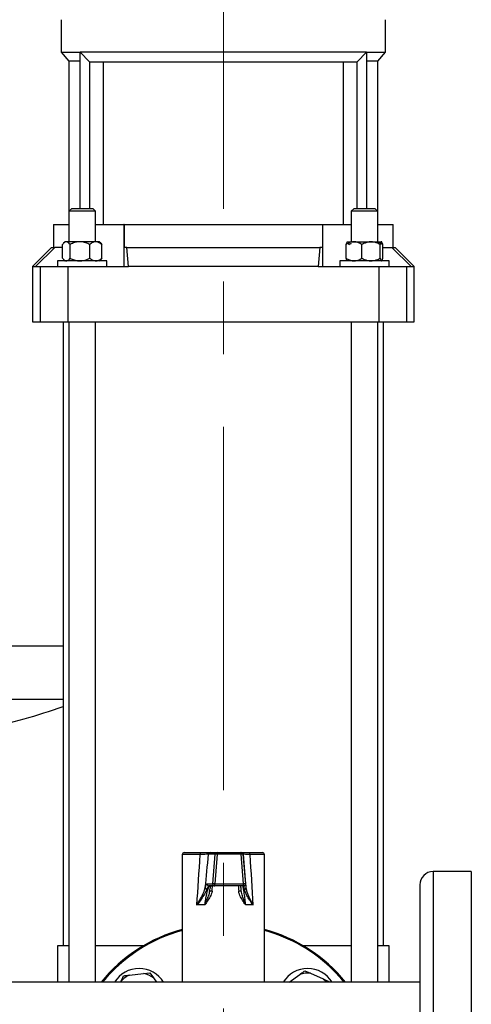
# Model space of a CAD drawing. Units: millimetres. Extents: x 60 to 6240, y 60 to 4395.
# Drawn here: x 1966 to 2203, y 1206 to 1722 of the extents above; entities that cross this region are included whole.
import ezdxf

# ---------------------------------------------------------------- set-up
doc = ezdxf.new("R2010")
doc.units = ezdxf.units.MM
doc.header["$LTSCALE"] = 15
doc.linetypes.add('CENTERX2', pattern=[20.32, 12.7, -2.54, 2.54, -2.54])
doc.layers.add('FORMAT', color=7, linetype='Continuous')

msp = doc.modelspace()

# ---------------------------------------------------------------- linework, layer by layer
at = {"color": 7, "linetype": 'Continuous', "lineweight": 25}
for p, q in [((1988.25, 1722.31), (1988.25, 1705.31)), ((2158.25, 1705.31), (2158.25, 1722.31)), ((1988.25, 1705.31), (1992.25, 1700.54)), ((1988.25, 1705.31), (1998.25, 1705.31)), ((2148.25, 1705.31), (1998.25, 1705.31)), ((1998.25, 1705.31), (2003.04, 1700.31)), ((1998.25, 1623.41), (1998.25, 1705.31)), ((2143.46, 1700.31), (2148.25, 1705.31)), ((2148.25, 1705.31), (2158.25, 1705.31)), ((2148.25, 1705.31), (2148.25, 1623.41)), ((2154.25, 1700.54), (2158.25, 1705.31)), ((1992.25, 1700.54), (1992.25, 1621.91)), ((1998.25, 1700.54), (1992.25, 1700.54)), ((2003.04, 1700.31), (2003.25, 1700.31)), ((2003.25, 1623.41), (2003.25, 1700.45)), ((2003.39, 1700.31), (2143.12, 1700.31)), ((2010.25, 1700.31), (2010.25, 1614.91)), ((2136.25, 1614.91), (2136.25, 1700.31)), ((2143.25, 1700.45), (2143.25, 1623.41)), ((2143.25, 1700.31), (2143.46, 1700.31)), ((2154.25, 1700.54), (2148.25, 1700.54)), ((2154.25, 1621.91), (2154.25, 1700.54)), ((1993.75, 1623.41), (1992.25, 1621.91)), ((1992.25, 1621.91), (1992.25, 1605.91)), ((2006.25, 1621.91), (1992.25, 1621.91)), ((1993.75, 1623.41), (2004.75, 1623.41)), ((2006.25, 1621.91), (2004.75, 1623.41)), ((2006.25, 1605.91), (2006.25, 1621.91)), ((2141.75, 1623.41), (2140.25, 1621.91)), ((2140.25, 1621.91), (2140.25, 1605.91)), ((2154.25, 1621.91), (2140.25, 1621.91)), ((2141.75, 1623.41), (2152.75, 1623.41)), ((2154.25, 1621.91), (2152.75, 1623.41)), ((2154.25, 1605.91), (2154.25, 1621.91)), ((1984.25, 1614.91), (1984.25, 1602.91)), ((1984.25, 1614.91), (1992.25, 1614.91)), ((2006.25, 1614.91), (2021.17, 1614.91)), ((2021.17, 1614.91), (2021.17, 1592.91)), ((2021.18, 1614.91), (2021.17, 1614.91)), ((2021.18, 1614.91), (2021.18, 1602.91)), ((2021.18, 1614.91), (2125.33, 1614.91)), ((2125.33, 1602.91), (2125.33, 1614.91)), ((2125.34, 1614.91), (2125.33, 1614.91)), ((2125.34, 1592.91), (2125.34, 1614.91)), ((2125.34, 1614.91), (2140.25, 1614.91)), ((2154.25, 1614.91), (2162.25, 1614.91)), ((2162.25, 1602.91), (2162.25, 1614.91)), ((1990.26, 1605.91), (1989.51, 1605.16)), ((2008.24, 1605.91), (1990.26, 1605.91)), ((2008.99, 1605.16), (2008.24, 1605.91)), ((2008.97, 1605.16), (2009.56, 1604.51)), ((2138.27, 1605.91), (2156.23, 1605.91)), ((1983.25, 1602.91), (1973.25, 1592.91)), ((1984.83, 1602.91), (1974.76, 1592.91)), ((1983.25, 1602.91), (1984.83, 1602.91)), ((1988.95, 1602.91), (1984.83, 1602.91)), ((1988.95, 1597.31), (1988.95, 1604.51)), ((1992.93, 1597.31), (1992.93, 1604.51)), ((2003.23, 1597.31), (2003.23, 1604.51)), ((2009.56, 1597.31), (2009.56, 1604.51)), ((2022.6, 1602.91), (2021.18, 1602.91)), ((2023.48, 1592.91), (2022.6, 1602.91)), ((2022.6, 1602.91), (2123.91, 1602.91)), ((2123.91, 1602.91), (2123.02, 1592.91)), ((2125.33, 1602.91), (2123.91, 1602.91)), ((2137.65, 1597.31), (2137.65, 1604.51)), ((2145.9, 1597.31), (2145.9, 1604.51)), ((2155.5, 1597.31), (2155.5, 1604.51)), ((2156.85, 1597.31), (2156.85, 1604.51)), ((2156.85, 1602.91), (2161.67, 1602.91)), ((2171.75, 1592.91), (2161.67, 1602.91)), ((2161.67, 1602.91), (2163.25, 1602.91)), ((2173.25, 1592.91), (2163.25, 1602.91)), ((1986.25, 1595.91), (1986.25, 1592.91)), ((2012.25, 1595.91), (1986.25, 1595.91)), ((1989.51, 1596.66), (1990.26, 1595.91)), ((2008.24, 1595.91), (2008.99, 1596.66)), ((2009.56, 1597.31), (2008.97, 1596.66)), ((2012.25, 1592.91), (2012.25, 1595.91)), ((2134.25, 1595.91), (2134.25, 1592.91)), ((2160.25, 1595.91), (2134.25, 1595.91)), ((2138.1, 1596.07), (2138.26, 1595.91)), ((2156.24, 1595.91), (2156.4, 1596.07)), ((2160.25, 1592.91), (2160.25, 1595.91)), ((1973.25, 1592.91), (1973.25, 1563.91)), ((1973.25, 1592.91), (1974.76, 1592.91)), ((1974.76, 1592.91), (1977.3, 1592.91)), ((1977.3, 1592.91), (1977.3, 1563.91)), ((1977.3, 1592.91), (1991.64, 1592.91)), ((1991.64, 1592.91), (1991.64, 1563.91)), ((1991.64, 1592.91), (2023.48, 1592.91)), ((2123.02, 1592.91), (2023.48, 1592.91)), ((2123.02, 1592.91), (2154.86, 1592.91)), ((2154.86, 1563.91), (2154.86, 1592.91)), ((2154.86, 1592.91), (2169.2, 1592.91)), ((2169.2, 1592.91), (2169.2, 1563.91)), ((2169.2, 1592.91), (2171.75, 1592.91)), ((2171.75, 1592.91), (2173.25, 1592.91)), ((2173.25, 1563.91), (2173.25, 1592.91)), ((1973.25, 1563.91), (1977.3, 1563.91)), ((1977.3, 1563.91), (1991.64, 1563.91)), ((1989.25, 1563.91), (1989.25, 1236.91)), ((1991.64, 1563.91), (2154.86, 1563.91)), ((1992.25, 1563.91), (1992.25, 1217.91)), ((2006.25, 1217.91), (2006.25, 1563.91)), ((2140.25, 1563.91), (2140.25, 1217.91)), ((2154.25, 1217.91), (2154.25, 1563.91)), ((2154.86, 1563.91), (2169.2, 1563.91)), ((2157.25, 1236.91), (2157.25, 1563.91)), ((2169.2, 1563.91), (2173.25, 1563.91)), ((1787.25, 1394.11), (1989.25, 1394.11)), ((1787.25, 1366.24), (1989.25, 1366.24)), ((2051.75, 1284.86), (2051.75, 1217.91)), ((2061.11, 1284.86), (2051.75, 1284.86)), ((2052.75, 1285.86), (2061.68, 1285.86)), ((2068.96, 1284.95), (2065.47, 1284.95)), ((2066.46, 1285.86), (2069.95, 1285.86)), ((2067.74, 1269.45), (2068.96, 1284.95)), ((2070, 1284.95), (2068.79, 1269.45)), ((2069.95, 1285.86), (2082.49, 1285.86)), ((2082.55, 1284.95), (2070, 1284.95)), ((2082.49, 1285.86), (2082.58, 1285.86)), ((2083.9, 1269.45), (2082.55, 1284.95)), ((2083.49, 1284.95), (2084.84, 1269.45)), ((2083.57, 1284.95), (2083.49, 1284.95)), ((2086.51, 1285.86), (2093.75, 1285.86)), ((2094.75, 1284.86), (2087.15, 1284.86)), ((2094.75, 1217.91), (2094.75, 1284.86)), ((2203.25, 1275.91), (2183.25, 1275.91)), ((2183.25, 1275.91), (2183.25, 1055.91)), ((2203.25, 1275.91), (2203.25, 1055.91)), ((2064.71, 1269.45), (2067.74, 1269.45)), ((2068.79, 1269.45), (2083.9, 1269.45)), ((2084.84, 1269.45), (2084.92, 1269.45)), ((2084.92, 1269.45), (2084.94, 1269.26)), ((2068.74, 1268.36), (2065.7, 1268.36)), ((2066.04, 1265.63), (2065.96, 1265.25)), ((2065.98, 1265.25), (2066.1, 1265.81)), ((2083.85, 1268.36), (2068.74, 1268.36)), ((2083.92, 1268.36), (2083.85, 1268.36)), ((2176.25, 1268.91), (2176.25, 1062.91)), ((2063.58, 1258.36), (2059.38, 1258.36)), ((2088.74, 1258.36), (2084.85, 1258.36)), ((1986.25, 1236.91), (1986.25, 1217.91)), ((1992.25, 1236.91), (1986.25, 1236.91)), ((2031.24, 1236.91), (2006.25, 1236.91)), ((2140.25, 1236.91), (2115.27, 1236.91)), ((2160.25, 1236.91), (2154.25, 1236.91)), ((2160.25, 1217.91), (2160.25, 1236.91)), ((2115.95, 1223.88), (2118.91, 1222.57)), ((2176.25, 1217.91), (1904.89, 1217.91)), ((2019.39, 1217.91), (2019.57, 1218.33)), ((2024.09, 1221.63), (2031.44, 1222.43)), ((2031.44, 1222.43), (2034.65, 1222.78)), ((2034.65, 1222.78), (2036.56, 1220.17)), ((2036.56, 1220.17), (2038.22, 1217.91)), ((2107.79, 1217.91), (2113.34, 1221.97)), ((2118.91, 1222.57), (2125.67, 1219.59)), ((2128.63, 1218.28), (2128.67, 1217.91))]:
    msp.add_line(p, q, dxfattribs=at)
at = {"color": 7, "linetype": 'Continuous', "lineweight": 25, "flags": 128}
for points in [[(2061.11, 1284.86), (2061.13, 1285.05), (2061.16, 1285.24), (2061.21, 1285.41), (2061.28, 1285.57), (2061.37, 1285.69), (2061.46, 1285.78), (2061.57, 1285.84), (2061.68, 1285.86)], [(2086.51, 1285.86), (2086.63, 1285.84), (2086.75, 1285.78), (2086.87, 1285.69), (2086.96, 1285.57), (2087.04, 1285.41), (2087.1, 1285.24), (2087.14, 1285.05), (2087.15, 1284.86)], [(2136.66, 1217.91), (2134.9, 1219.97), (2131.23, 1223.89)]]:
    msp.add_lwpolyline(points, dxfattribs=at)
at = {"color": 7, "linetype": 'Continuous', "lineweight": 25}
for centre, radius, start, end in [((1888.25, 1644.91), 300, 281.462, 289.6739), ((2052.75, 1284.86), 1, 90, 180), ((2066.46, 1284.86), 0.997, 90.1423, 175.1775), ((2069.95, 1284.86), 0.997, 90.1423, 175.1775), ((2069.48, 1281.29), 3.7, 81.8994, 98.1006), ((2065.68, 1285.16), 4.33, 357.1588, 9.287), ((2078.22, 1285.16), 4.33, 357.1588, 9.287), ((2082.49, 1284.86), 1, 4.9999, 89.9999), ((2083.02, 1282.1), 2.88, 80.5633, 99.4367), ((2082.58, 1284.86), 1, 4.9999, 89.9999), ((2093.75, 1284.86), 1, 0, 90), ((2183.25, 1268.91), 7, 90, 180), ((2065.7, 1269.36), 0.998, 174.8601, 269.8203), ((2068.27, 1265.79), 3.7, 81.8994, 98.1006), ((2068.74, 1269.36), 0.998, 174.8601, 269.8203), ((2063.34, 1269.16), 5.46, 351.5717, 3.0143), ((2078.45, 1269.16), 5.46, 351.5717, 3.0143), ((2083.85, 1269.36), 1, 270.0001, 5.0001), ((2084.37, 1266.6), 2.88, 80.5633, 99.4367), ((2083.92, 1269.36), 1, 312.7125, 5), ((2064.77, 1267.49), 0.974, 183.1754, 259.5877), ((2065.08, 1244.45), 21.21, 83.9568, 87.2799), ((2082.65, 1255), 10.63, 89.9369, 97.3427), ((2083.92, 1269.36), 1, 270, 312.7125), ((2084.21, 1267.42), 0.903, 279.9488, 0.907), ((2073.25, 1165.91), 82.5, 105.106, 140.9275), ((2073.25, 1165.91), 82, 105.2004, 140.6433), ((2073.25, 1165.91), 82.5, 39.0725, 74.894), ((2073.25, 1165.91), 82, 45, 74.7996), ((2029.06, 1210.1), 15, 31.3583, 148.6417), ((2117.45, 1210.1), 15, 31.3583, 148.6417), ((2029.06, 1210.1), 12.56, 113.3103, 139.0692), ((2029.06, 1210.1), 12.56, 53.3103, 79.0692), ((2117.45, 1210.1), 12.56, 83.3103, 109.0692), ((2117.45, 1210.1), 12.56, 38.4375, 49.0692)]:
    msp.add_arc(centre, radius, start, end, dxfattribs=at)
for centre, major_axis, ratio, start_param, end_param in [((2073.25, 1518.34), (21.38, 360.05), 0.00628, 3.905948, 4.007169), ((2083.16, 1517.47), (31.33, 360.05), 0.009164, 3.945514, 4.011086), ((2063.29, 1517.47), (-31.5, 360.05), 0.000216, 2.272878, 2.33845), ((2073.25, 1518.34), (-21.5, 360.05), 0.000148, 2.276381, 2.377602), ((2073.25, 1362.3), (21.38, 257.18), 0.008762, 4.327386, 4.339179), ((2073.25, 1362.3), (-21.5, 257.18), 0.000207, 1.944717, 1.956511)]:
    msp.add_ellipse(centre, major_axis=major_axis, ratio=ratio, start_param=start_param, end_param=end_param, dxfattribs=at)
for points, knots in [([(1992.93, 1604.51), (1992.7, 1604.79), (1992.26, 1605.32), (1991.57, 1605.81), (1990.87, 1605.96), (1990.15, 1605.73), (1989.51, 1605.2), (1989.12, 1604.72), (1988.95, 1604.51)], [0, 0, 0, 0, 0.1836178, 0.3475109, 0.5164449, 0.6875749, 0.8647444, 1, 1, 1, 1]), ([(2003.23, 1604.51), (2002.53, 1604.83), (2001.09, 1605.5), (1998.43, 1606.05), (1995.57, 1605.72), (1993.74, 1604.88), (1992.93, 1604.51)], [0, 0, 0, 0, 0.216459, 0.440319, 0.751907, 1, 1, 1, 1]), ([(2009.56, 1604.51), (2009.12, 1604.83), (2008.24, 1605.5), (2006.61, 1606.05), (2004.85, 1605.72), (2003.73, 1604.88), (2003.23, 1604.51)], [0, 0, 0, 0, 0.216459, 0.440319, 0.751907, 1, 1, 1, 1]), ([(2145.9, 1604.51), (2145.33, 1604.83), (2144.19, 1605.5), (2142.05, 1606.05), (2139.77, 1605.72), (2138.3, 1604.88), (2137.65, 1604.51)], [0, 0, 0, 0, 0.216459, 0.440319, 0.751907, 1, 1, 1, 1]), ([(2137.65, 1604.51), (2137.74, 1604.83), (2137.93, 1605.5), (2138.28, 1606.05), (2138.66, 1605.72), (2138.9, 1604.88), (2139, 1604.51)], [0, 0, 0, 0, 0.216459, 0.440319, 0.751907, 1, 1, 1, 1]), ([(2139, 1604.51), (2139.41, 1604.74), (2139.81, 1604.96), (2140.25, 1605.11), (2140.25, 1605.11)], [0, 0, 0, 0, 0.991744, 1, 1, 1, 1]), ([(2155.5, 1604.51), (2154.94, 1604.79), (2153.89, 1605.32), (2152.21, 1605.81), (2150.53, 1605.96), (2148.8, 1605.73), (2147.25, 1605.2), (2146.31, 1604.72), (2145.9, 1604.51)], [0, 0, 0, 0, 0.183618, 0.347511, 0.516445, 0.687575, 0.864744, 1, 1, 1, 1]), ([(2154.25, 1605.59), (2154.46, 1605.57), (2155.38, 1605.48), (2156.21, 1604.93), (2156.85, 1604.51)], [0, 0, 0, 0, 0.226214, 1, 1, 1, 1]), ([(2156.85, 1604.51), (2156.76, 1604.83), (2156.57, 1605.5), (2156.22, 1606.05), (2155.85, 1605.72), (2155.61, 1604.88), (2155.5, 1604.51)], [0, 0, 0, 0, 0.216459, 0.440319, 0.751907, 1, 1, 1, 1]), ([(1988.95, 1597.31), (1989.12, 1597.1), (1989.5, 1596.63), (1990.14, 1596.1), (1990.85, 1595.85), (1991.56, 1596.01), (1992.25, 1596.49), (1992.7, 1597.03), (1992.93, 1597.31)], [0, 0, 0, 0, 0.135256, 0.306838, 0.483549, 0.647098, 0.816382, 1, 1, 1, 1]), ([(1992.93, 1597.31), (1993.63, 1596.98), (1995.07, 1596.32), (1997.73, 1595.77), (2000.59, 1596.1), (2002.42, 1596.94), (2003.23, 1597.31)], [0, 0, 0, 0, 0.216459, 0.440319, 0.751907, 1, 1, 1, 1]), ([(2003.23, 1597.31), (2003.67, 1596.98), (2004.55, 1596.32), (2006.18, 1595.77), (2007.94, 1596.1), (2009.06, 1596.94), (2009.56, 1597.31)], [0, 0, 0, 0, 0.216459, 0.440319, 0.751907, 1, 1, 1, 1]), ([(2137.65, 1597.31), (2138.22, 1596.98), (2139.37, 1596.32), (2141.5, 1595.77), (2143.79, 1596.1), (2145.25, 1596.94), (2145.9, 1597.31)], [0, 0, 0, 0, 0.216459, 0.440319, 0.751907, 1, 1, 1, 1]), ([(2138.17, 1596.14), (2138.11, 1596.18), (2137.92, 1596.27), (2137.76, 1596.9), (2137.65, 1597.31)], [0, 0, 0, 0, 0.362492, 1, 1, 1, 1]), ([(2145.9, 1597.31), (2146.31, 1597.1), (2147.24, 1596.63), (2148.78, 1596.1), (2150.49, 1595.85), (2152.2, 1596.01), (2153.87, 1596.49), (2154.94, 1597.03), (2155.5, 1597.31)], [0, 0, 0, 0, 0.135256, 0.306838, 0.483549, 0.647098, 0.816382, 1, 1, 1, 1]), ([(2155.5, 1597.31), (2155.59, 1596.98), (2155.78, 1596.32), (2156.13, 1595.77), (2156.51, 1596.1), (2156.75, 1596.94), (2156.85, 1597.31)], [0, 0, 0, 0, 0.216459, 0.440319, 0.751907, 1, 1, 1, 1]), ([(2065.47, 1284.95), (2065.36, 1284.94), (2065.07, 1284.93), (2063.74, 1284.9), (2061.99, 1284.87), (2061.11, 1284.86)], [0, 0, 0, 0, 0.218126, 0.609027, 1, 1, 1, 1]), ([(2061.68, 1285.86), (2062.64, 1285.86), (2064.56, 1285.86), (2066.03, 1285.86), (2066.34, 1285.86), (2066.46, 1285.86)], [0, 0, 0, 0, 0.390875, 0.781791, 1, 1, 1, 1]), ([(2082.75, 1285.86), (2082.85, 1285.86), (2083.09, 1285.86), (2084.59, 1285.86), (2085.99, 1285.86), (2086.51, 1285.86)], [0, 0, 0, 0, 0.31499, 0.750004, 1, 1, 1, 1]), ([(2087.15, 1284.86), (2086.68, 1284.87), (2085.4, 1284.89), (2083.92, 1284.92), (2083.69, 1284.94), (2083.57, 1284.95)], [0, 0, 0, 0, 0.223253, 0.61167, 1, 1, 1, 1]), ([(2063.8, 1267.43), (2063.9, 1267.79), (2064.1, 1268.52), (2064.41, 1269.27), (2064.6, 1269.38), (2064.71, 1269.45)], [0, 0, 0, 0, 0.30328, 0.61512, 1, 1, 1, 1]), ([(2059.38, 1258.36), (2059.39, 1258.36), (2060.08, 1259.48), (2061.34, 1261.67), (2062.63, 1264.27), (2063.44, 1266.19), (2063.68, 1267.01), (2063.8, 1267.43)], [0, 0, 0, 0, 0.001662, 0.341039, 0.669714, 0.833344, 1, 1, 1, 1]), ([(2064.59, 1266.53), (2064.44, 1266.16), (2064.14, 1265.41), (2063.17, 1263.69), (2061.63, 1261.33), (2060.18, 1259.37), (2059.39, 1258.36), (2059.38, 1258.36)], [0, 0, 0, 0, 0.162174, 0.328093, 0.656992, 0.998406, 1, 1, 1, 1]), ([(2063.58, 1258.36), (2063.64, 1258.84), (2063.82, 1260.42), (2064.19, 1262.52), (2064.63, 1264.47), (2065.12, 1266.28), (2065.6, 1267.56), (2066.03, 1268.26), (2066.22, 1268.32), (2066.32, 1268.36)], [0, 0, 0, 0, 0.086875, 0.282631, 0.403974, 0.529066, 0.764533, 0.880625, 1, 1, 1, 1]), ([(2067.31, 1265.54), (2067.21, 1265.03), (2066.91, 1263.57), (2065.59, 1261.48), (2064.38, 1259.74), (2063.75, 1258.66), (2063.6, 1258.4), (2063.58, 1258.36), (2063.58, 1258.36)], [0, 0, 0, 0, 0.189723, 0.534729, 0.886898, 0.986367, 0.997697, 1, 1, 1, 1]), ([(2065.96, 1265.25), (2065.9, 1264.97), (2065.65, 1263.81), (2064.82, 1261.91), (2064.09, 1259.94), (2063.71, 1258.77), (2063.62, 1258.47), (2063.59, 1258.4), (2063.58, 1258.37), (2063.58, 1258.36)], [0, 0, 0, 0, 0.121937, 0.496732, 0.873678, 0.970378, 0.984846, 0.997364, 1, 1, 1, 1]), ([(2065.7, 1268.36), (2065.57, 1268.3), (2065.3, 1268.17), (2064.91, 1267.39), (2064.66, 1266.71), (2064.59, 1266.53)], [0, 0, 0, 0, 0.383832, 0.838303, 1, 1, 1, 1]), ([(2066.1, 1265.81), (2066.13, 1266), (2066.26, 1266.63), (2066.46, 1267.41), (2066.65, 1268.05), (2066.73, 1268.24), (2066.76, 1268.3)], [0, 0, 0, 0, 0.156951, 0.531595, 0.862302, 1, 1, 1, 1]), ([(2084.85, 1258.36), (2084.85, 1258.36), (2084.83, 1258.4), (2084.69, 1258.66), (2084.1, 1259.73), (2082.93, 1261.47), (2081.68, 1263.56), (2081.39, 1265.03), (2081.29, 1265.54)], [0, 0, 0, 0, 0.002303, 0.013633, 0.113097, 0.463158, 0.810285, 1, 1, 1, 1]), ([(2082.66, 1265.63), (2082.64, 1265.92), (2082.57, 1266.68), (2082.48, 1267.64), (2082.43, 1268.14), (2082.41, 1268.36)], [0, 0, 0, 0, 0.251625, 0.662593, 1, 1, 1, 1]), ([(2084.85, 1258.36), (2084.85, 1258.37), (2084.84, 1258.4), (2084.82, 1258.47), (2084.73, 1258.77), (2084.38, 1259.94), (2083.69, 1261.89), (2082.95, 1263.92), (2082.73, 1265.22), (2082.66, 1265.63)], [0, 0, 0, 0, 0.002502, 0.014383, 0.028114, 0.119892, 0.476181, 0.83333, 1, 1, 1, 1]), ([(2083.32, 1268.36), (2083.34, 1268.33), (2083.39, 1268.26), (2083.56, 1267.57), (2083.79, 1266.29), (2084.08, 1264.48), (2084.36, 1262.54), (2084.63, 1260.42), (2084.8, 1258.84), (2084.85, 1258.36)], [0, 0, 0, 0, 0.116041, 0.235468, 0.470935, 0.592365, 0.717369, 0.913125, 1, 1, 1, 1]), ([(2084.36, 1266.53), (2084.28, 1266.95), (2084.11, 1267.86), (2083.98, 1268.32), (2083.93, 1268.35), (2083.92, 1268.36)], [0, 0, 0, 0, 0.400932, 0.875305, 1, 1, 1, 1]), ([(2088.74, 1258.36), (2088.74, 1258.36), (2088.12, 1259.22), (2086.99, 1260.91), (2085.7, 1263.14), (2084.76, 1265.06), (2084.5, 1266.03), (2084.36, 1266.53)], [0, 0, 0, 0, 0.0015939, 0.2931527, 0.5774817, 0.7860681, 1, 1, 1, 1]), ([(2084.94, 1269.26), (2084.94, 1269.26), (2084.94, 1269.2), (2084.99, 1268.68), (2085.07, 1267.88), (2085.11, 1267.43)], [0, 0, 0, 0, 0.004929, 0.435536, 1, 1, 1, 1]), ([(2085.11, 1267.43), (2085.2, 1266.89), (2085.38, 1265.81), (2086.14, 1263.68), (2087.22, 1261.2), (2088.2, 1259.32), (2088.74, 1258.36), (2088.74, 1258.36)], [0, 0, 0, 0, 0.212084, 0.424904, 0.708609, 0.998339, 1, 1, 1, 1]), ([(2113.34, 1221.97), (2113.72, 1222.25), (2114.61, 1222.9), (2115.46, 1223.52), (2115.95, 1223.88)], [0, 0, 0, 0, 0.421442, 1, 1, 1, 1]), ([(2019.57, 1218.33), (2019.76, 1218.76), (2020.21, 1219.77), (2020.63, 1220.73), (2020.88, 1221.29)], [0, 0, 0, 0, 0.4214422, 1, 1, 1, 1]), ([(2020.88, 1221.29), (2021.09, 1221.31), (2022.13, 1221.42), (2023.22, 1221.54), (2024.09, 1221.63)], [0, 0, 0, 0, 0.206692, 1, 1, 1, 1]), ([(2125.67, 1219.59), (2126.1, 1219.4), (2127.11, 1218.95), (2128.07, 1218.53), (2128.63, 1218.28)], [0, 0, 0, 0, 0.4214422, 1, 1, 1, 1])]:
    msp.add_open_spline(points, degree=3, knots=knots, dxfattribs=at)
at = {"layer": 'FORMAT', "color": 7, "linetype": 'CENTERX2', "lineweight": 18}
msp.add_line((2073.25, 1013.67), (2073.25, 2157.89), dxfattribs=at)

doc.saveas('drawing.dxf')
